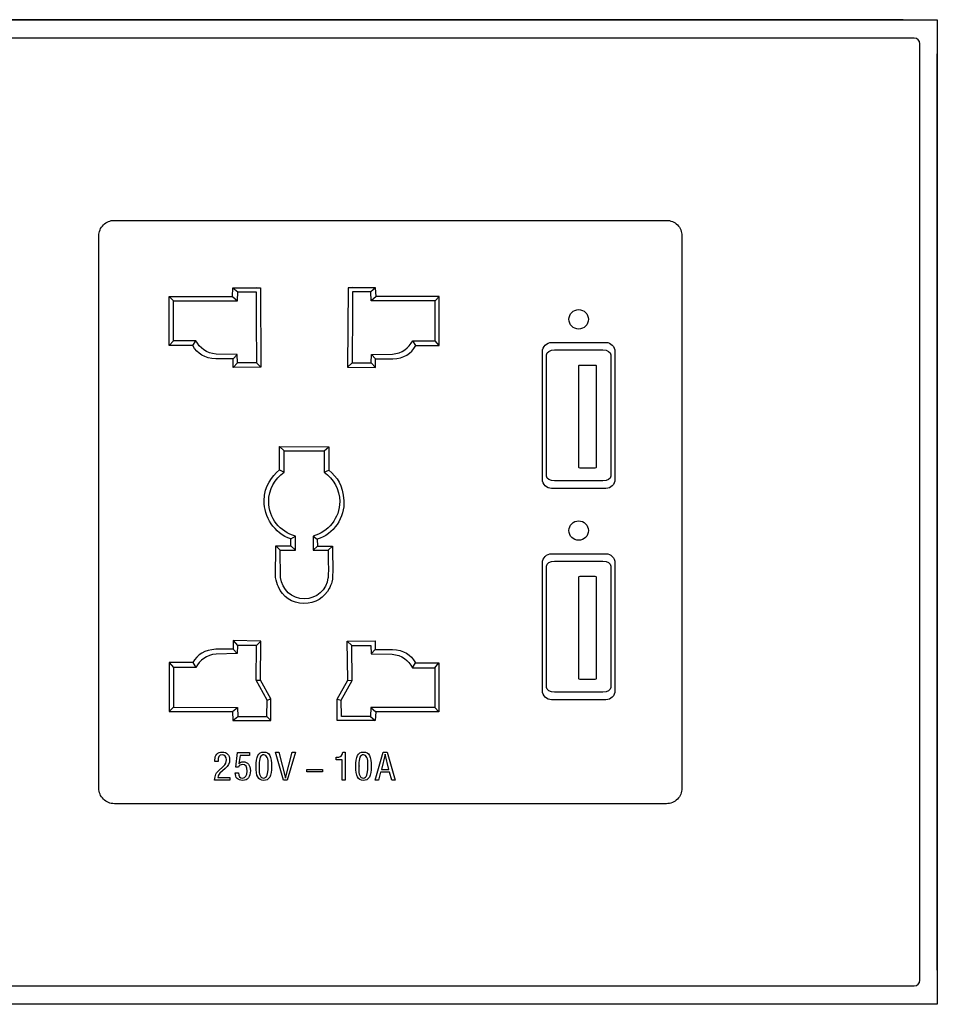
# Model space of a CAD drawing. Units: millimetres. Extents: x 966 to 24598, y 862 to 8162.
# Drawn here: x 1728 to 1808, y 1682 to 1768 of the extents above; entities that cross this region are included whole.
import ezdxf

# ---------------------------------------------------------------- set-up
doc = ezdxf.new("R2010")
doc.units = ezdxf.units.MM
doc.layers.add('智能照明控制', color=5, linetype='Continuous')

# ---------------------------------------------------------------- blocks, each defined once
blk = doc.blocks.new('4L-M2')
at = {"layer": '智能照明控制', "color": 4, "linetype": 'Continuous'}
for p, q in [((341.015, 86), (2.986, 86)), ((341.987, 84.397), (2.015, 84.397)), ((2.015, 1.603), (341.987, 1.603)), ((341.015, 0), (2.986, 0))]:
    blk.add_line(p, q, dxfattribs=at)
at = {"layer": '智能照明控制', "color": 4}
for p, q in [((342.488, 2.104), (342.488, 83.896)), ((344.002, 2.986), (344.002, 83.014))]:
    blk.add_line(p, q, dxfattribs=at)
blk.add_lwpolyline([(0, 86), (344.002, 86), (344.002, 0), (0, 0)], close=True, dxfattribs=at)
at = {"layer": '智能照明控制', "color": 4, "linetype": 'Continuous'}
blk.add_lwpolyline([(272.094, 68.475), (320.335, 68.475, -0.414214), (321.69, 67.12), (321.69, 18.88, -0.414214), (320.335, 17.524), (272.094, 17.524, -0.414214), (270.739, 18.88), (270.739, 67.12, -0.414214), (272.094, 68.475, -1.44728)], format="xyb", dxfattribs=at)
for centre in [(312.668, 59.83), (312.668, 41.375)]:
    blk.add_circle(centre, 0.848, dxfattribs=at)
at = {"layer": '智能照明控制', "color": 4}
for centre, start, end in [((341.987, 83.896), 0, 90), ((341.987, 2.104), 270, 0)]:
    blk.add_arc(centre, 0.501, start, end, dxfattribs=at)
at = {"layer": '智能照明控制', "color": 4, "linetype": 'Continuous'}
for points in [[(282.416, 61.817), (282.416, 61.817), (282.458, 62.591), (282.458, 62.591)], [(282.458, 62.591), (282.458, 62.591), (282.888, 62.227), (282.888, 62.227)], [(282.458, 62.591), (282.458, 62.591), (284.859, 62.591), (284.859, 62.591)], [(282.85, 61.452), (282.85, 61.452), (282.888, 62.227), (282.888, 62.227)], [(282.888, 62.227), (282.888, 62.227), (283.755, 62.227), (284.474, 62.227)], [(284.472, 62.597), (284.472, 62.597), (284.859, 62.591), (284.859, 62.591)], [(284.474, 62.227), (284.482, 60.842), (284.512, 56.042), (284.512, 56.042)], [(284.859, 62.591), (284.859, 62.591), (284.905, 55.661), (284.905, 55.661)], [(292.526, 62.591), (292.526, 62.591), (292.48, 55.661), (292.48, 55.661)], [(292.914, 62.597), (292.914, 62.597), (292.526, 62.591), (292.526, 62.591)], [(294.927, 62.591), (294.927, 62.591), (292.526, 62.591), (292.526, 62.591)], [(292.911, 62.227), (292.903, 60.842), (292.873, 56.042), (292.873, 56.042)], [(294.497, 62.227), (294.497, 62.227), (293.63, 62.227), (292.911, 62.227)], [(294.927, 62.591), (294.927, 62.591), (294.497, 62.227), (294.497, 62.227)], [(294.535, 61.452), (294.535, 61.452), (294.497, 62.227), (294.497, 62.227)], [(294.969, 61.817), (294.969, 61.817), (294.927, 62.591), (294.927, 62.591)], [(276.898, 61.817), (276.898, 61.817), (277.266, 61.434), (277.266, 61.434)], [(276.898, 61.817), (276.898, 61.817), (282.416, 61.817), (282.416, 61.817)], [(276.898, 57.53), (276.898, 57.53), (276.898, 61.817), (276.898, 61.817)], [(277.266, 61.434), (277.266, 61.434), (282.85, 61.452), (282.85, 61.452)], [(277.266, 57.965), (277.266, 57.965), (277.266, 61.434), (277.266, 61.434)], [(282.416, 61.817), (282.416, 61.817), (282.85, 61.452), (282.85, 61.452)], [(294.969, 61.817), (294.969, 61.817), (294.535, 61.452), (294.535, 61.452)], [(300.119, 61.434), (300.119, 61.434), (294.535, 61.452), (294.535, 61.452)], [(300.487, 61.817), (300.487, 61.817), (294.969, 61.817), (294.969, 61.817)], [(300.487, 61.817), (300.487, 61.817), (300.119, 61.434), (300.119, 61.434)], [(300.119, 57.965), (300.119, 57.965), (300.119, 61.434), (300.119, 61.434)], [(300.487, 57.53), (300.487, 57.53), (300.487, 61.817), (300.487, 61.817)], [(276.898, 57.53), (276.898, 57.53), (277.266, 57.965), (277.266, 57.965)], [(279.218, 57.965), (279.218, 57.965), (277.266, 57.965), (277.266, 57.965)], [(278.955, 57.53), (278.955, 57.53), (279.218, 57.965), (279.218, 57.965)], [(280.991, 56.793), (280.137, 56.847), (279.557, 57.33), (279.218, 57.965)], [(296.394, 56.793), (297.248, 56.847), (297.828, 57.33), (298.167, 57.965)], [(298.43, 57.53), (298.43, 57.53), (298.167, 57.965), (298.167, 57.965)], [(298.167, 57.965), (298.167, 57.965), (300.119, 57.965), (300.119, 57.965)], [(300.487, 57.53), (300.487, 57.53), (300.119, 57.965), (300.119, 57.965)], [(309.503, 57.016), (309.503, 57.451), (309.859, 57.807), (310.294, 57.807)], [(310.294, 57.807), (310.294, 57.807), (315.042, 57.807), (315.042, 57.807)], [(315.042, 57.807), (315.477, 57.807), (315.833, 57.451), (315.833, 57.016)], [(278.955, 57.53), (278.955, 57.53), (276.898, 57.53), (276.898, 57.53)], [(280.968, 56.368), (280.008, 56.43), (279.337, 56.817), (278.955, 57.53)], [(282.82, 56.746), (282.82, 56.746), (280.991, 56.793), (280.991, 56.793)], [(294.565, 56.746), (294.565, 56.746), (296.394, 56.793), (296.394, 56.793)], [(296.417, 56.368), (297.378, 56.43), (298.048, 56.817), (298.43, 57.53)], [(298.43, 57.53), (298.43, 57.53), (300.487, 57.53), (300.487, 57.53)], [(309.503, 45.85), (309.503, 45.85), (309.503, 57.016), (309.503, 57.016)], [(309.849, 56.732), (309.849, 56.966), (310.166, 57.157), (310.554, 57.157)], [(310.554, 57.157), (310.554, 57.157), (314.782, 57.157), (314.782, 57.157)], [(314.782, 57.157), (315.17, 57.157), (315.487, 56.966), (315.487, 56.732)], [(315.833, 57.016), (315.833, 57.016), (315.833, 45.85), (315.833, 45.85)], [(282.483, 56.368), (282.483, 56.368), (280.968, 56.368), (280.968, 56.368)], [(282.483, 56.368), (282.483, 56.368), (282.82, 56.746), (282.82, 56.746)], [(282.483, 55.609), (282.483, 55.609), (282.483, 56.368), (282.483, 56.368)], [(282.483, 55.609), (282.483, 55.609), (282.857, 56.042), (282.857, 56.042)], [(282.857, 56.042), (282.857, 56.042), (282.82, 56.746), (282.82, 56.746)], [(284.512, 56.042), (284.512, 56.042), (282.857, 56.042), (282.857, 56.042)], [(284.512, 56.042), (284.512, 56.042), (284.905, 55.661), (284.905, 55.661)], [(292.873, 56.042), (292.873, 56.042), (292.48, 55.661), (292.48, 55.661)], [(292.873, 56.042), (292.873, 56.042), (294.528, 56.042), (294.528, 56.042)], [(294.528, 56.042), (294.528, 56.042), (294.565, 56.746), (294.565, 56.746)], [(294.902, 55.609), (294.902, 55.609), (294.528, 56.042), (294.528, 56.042)], [(294.902, 56.368), (294.902, 56.368), (294.565, 56.746), (294.565, 56.746)], [(294.902, 56.368), (294.902, 56.368), (296.417, 56.368), (296.417, 56.368)], [(294.902, 55.609), (294.902, 55.609), (294.902, 56.368), (294.902, 56.368)], [(309.849, 46.133), (309.849, 46.133), (309.849, 56.732), (309.849, 56.732)], [(315.487, 56.732), (315.487, 56.732), (315.487, 46.133), (315.487, 46.133)], [(284.905, 55.661), (284.905, 55.661), (282.483, 55.609), (282.483, 55.609)], [(292.48, 55.661), (292.48, 55.661), (294.902, 55.609), (294.902, 55.609)], [(312.668, 55.791), (312.668, 55.817), (312.72, 55.839), (312.783, 55.839)], [(312.668, 46.883), (312.668, 46.883), (312.668, 55.791), (312.668, 55.791)], [(312.783, 55.839), (312.783, 55.839), (314.083, 55.839), (314.083, 55.839)], [(314.083, 55.839), (314.147, 55.839), (314.198, 55.817), (314.198, 55.791)], [(314.198, 55.791), (314.198, 55.791), (314.198, 46.883), (314.198, 46.883)], [(286.53, 46.682), (286.53, 46.682), (286.538, 48.734), (286.538, 48.734)], [(286.538, 48.734), (286.538, 48.734), (286.928, 48.351), (286.928, 48.351)], [(286.538, 48.734), (286.538, 48.734), (290.847, 48.68), (290.847, 48.68)], [(286.928, 48.351), (286.928, 48.351), (290.438, 48.351), (290.438, 48.351)], [(286.928, 46.481), (286.928, 46.481), (286.928, 48.351), (286.928, 48.351)], [(290.438, 48.351), (290.438, 48.351), (290.847, 48.68), (290.847, 48.68)], [(290.438, 48.351), (290.438, 48.351), (290.438, 46.481), (290.438, 46.481)], [(290.847, 48.68), (290.847, 48.68), (290.838, 46.655), (290.838, 46.655)], [(285.18, 43.983), (285.233, 45.365), (285.836, 46.05), (286.53, 46.682)], [(286.53, 46.682), (286.53, 46.682), (286.928, 46.481), (286.928, 46.481)], [(290.438, 46.481), (290.438, 46.481), (290.838, 46.655), (290.838, 46.655)], [(290.838, 46.655), (291.576, 46.023), (292.063, 45.4), (292.152, 43.983)], [(312.783, 46.835), (312.72, 46.835), (312.668, 46.856), (312.668, 46.883)], [(314.083, 46.835), (314.083, 46.835), (312.783, 46.835), (312.783, 46.835)], [(314.198, 46.883), (314.198, 46.856), (314.147, 46.835), (314.083, 46.835)], [(310.294, 45.059), (309.859, 45.059), (309.503, 45.415), (309.503, 45.85)], [(310.554, 45.709), (310.166, 45.709), (309.849, 45.9), (309.849, 46.133)], [(314.782, 45.709), (314.782, 45.709), (310.554, 45.709), (310.554, 45.709)], [(315.487, 46.133), (315.487, 45.9), (315.17, 45.709), (314.782, 45.709)], [(315.833, 45.85), (315.833, 45.415), (315.477, 45.059), (315.042, 45.059)], [(315.042, 45.059), (315.042, 45.059), (310.294, 45.059), (310.294, 45.059)], [(287.522, 40.647), (286.068, 41.112), (285.153, 42.61), (285.18, 43.983)], [(292.152, 43.983), (292.241, 42.566), (291.246, 41.017), (289.811, 40.622)], [(287.513, 40.031), (287.513, 40.031), (287.522, 40.647), (287.522, 40.647)], [(287.522, 40.647), (287.522, 40.647), (287.91, 40.901), (287.91, 40.901)], [(287.91, 39.663), (287.91, 39.663), (287.91, 40.901), (287.91, 40.901)], [(289.459, 40.901), (289.459, 40.901), (289.811, 40.622), (289.811, 40.622)], [(289.459, 40.901), (289.459, 40.901), (289.459, 39.663), (289.459, 39.663)], [(289.811, 40.622), (289.811, 40.622), (289.849, 40.026), (289.849, 40.026)], [(286.187, 37.292), (286.187, 37.292), (286.194, 40.031), (286.194, 40.031)], [(286.194, 40.031), (286.194, 40.031), (286.574, 39.663), (286.574, 39.663)], [(286.194, 40.031), (286.194, 40.031), (287.513, 40.031), (287.513, 40.031)], [(286.574, 39.663), (286.574, 39.663), (287.91, 39.663), (287.91, 39.663)], [(286.615, 37.269), (286.615, 37.269), (286.574, 39.663), (286.574, 39.663)], [(287.513, 40.031), (287.513, 40.031), (287.91, 39.663), (287.91, 39.663)], [(289.459, 39.663), (289.459, 39.663), (289.849, 40.026), (289.849, 40.026)], [(289.459, 39.663), (289.459, 39.663), (290.768, 39.663), (290.768, 39.663)], [(289.849, 40.026), (289.849, 40.026), (291.155, 40.027), (291.155, 40.027)], [(290.768, 39.663), (290.768, 39.663), (291.155, 40.027), (291.155, 40.027)], [(290.768, 39.663), (290.768, 38.888), (290.828, 38.075), (290.768, 37.304)], [(291.155, 40.027), (291.155, 39.207), (291.211, 37.944), (291.143, 37.127)], [(309.503, 38.56), (309.503, 38.996), (309.859, 39.352), (310.294, 39.352)], [(309.849, 38.277), (309.849, 38.51), (310.166, 38.701), (310.554, 38.701)], [(310.294, 39.352), (310.294, 39.352), (315.042, 39.352), (315.042, 39.352)], [(310.554, 38.701), (310.554, 38.701), (314.782, 38.701), (314.782, 38.701)], [(314.782, 38.701), (315.17, 38.701), (315.487, 38.51), (315.487, 38.277)], [(315.042, 39.352), (315.477, 39.352), (315.833, 38.996), (315.833, 38.56)], [(309.503, 27.395), (309.503, 27.395), (309.503, 38.56), (309.503, 38.56)], [(309.849, 27.678), (309.849, 27.678), (309.849, 38.277), (309.849, 38.277)], [(315.487, 38.277), (315.487, 38.277), (315.487, 27.678), (315.487, 27.678)], [(315.833, 38.56), (315.833, 38.56), (315.833, 27.395), (315.833, 27.395)], [(286.439, 36.451), (286.275, 36.677), (286.272, 36.953), (286.187, 37.292)], [(290.768, 37.241), (290.768, 37.241), (290.762, 37.241), (290.762, 37.241)], [(290.768, 37.304), (290.768, 37.304), (290.768, 37.241), (290.768, 37.241)], [(291.143, 37.127), (291.143, 37.127), (291.093, 36.879), (291.093, 36.879)], [(312.668, 37.335), (312.668, 37.362), (312.72, 37.384), (312.783, 37.384)], [(312.668, 28.428), (312.668, 28.428), (312.668, 37.335), (312.668, 37.335)], [(312.783, 37.384), (312.783, 37.384), (314.083, 37.384), (314.083, 37.384)], [(314.083, 37.384), (314.147, 37.384), (314.198, 37.362), (314.198, 37.335)], [(314.198, 37.335), (314.198, 37.335), (314.198, 28.428), (314.198, 28.428)], [(291.093, 36.879), (291.083, 36.763), (290.907, 36.353), (290.875, 36.328)], [(280.968, 31.009), (280.008, 30.948), (279.337, 30.561), (278.955, 29.848)], [(282.483, 31.009), (282.483, 31.009), (280.968, 31.009), (280.968, 31.009)], [(282.483, 31.768), (282.483, 31.768), (282.857, 31.335), (282.857, 31.335)], [(282.483, 31.768), (282.483, 31.768), (282.483, 31.009), (282.483, 31.009)], [(284.905, 31.717), (284.905, 31.717), (282.483, 31.768), (282.483, 31.768)], [(282.483, 31.009), (282.483, 31.009), (282.82, 30.632), (282.82, 30.632)], [(282.857, 31.335), (282.857, 31.335), (282.82, 30.632), (282.82, 30.632)], [(284.512, 31.335), (284.512, 31.335), (282.857, 31.335), (282.857, 31.335)], [(284.472, 28.306), (284.472, 28.306), (284.512, 31.335), (284.512, 31.335)], [(284.512, 31.335), (284.512, 31.335), (284.905, 31.717), (284.905, 31.717)], [(284.859, 28.313), (284.859, 28.313), (284.905, 31.717), (284.905, 31.717)], [(292.451, 31.707), (292.451, 31.707), (294.873, 31.759), (294.873, 31.759)], [(292.451, 31.707), (292.451, 31.707), (292.843, 31.326), (292.843, 31.326)], [(292.497, 28.303), (292.497, 28.303), (292.451, 31.707), (292.451, 31.707)], [(292.884, 28.296), (292.884, 28.296), (292.843, 31.326), (292.843, 31.326)], [(292.843, 31.326), (292.843, 31.326), (294.499, 31.326), (294.499, 31.326)], [(294.499, 31.326), (294.499, 31.326), (294.536, 30.622), (294.536, 30.622)], [(294.536, 30.622), (294.536, 30.622), (294.873, 31), (294.873, 31)], [(294.873, 31.759), (294.873, 31.759), (294.873, 31), (294.873, 31)], [(294.873, 31), (294.873, 31), (296.388, 31), (296.388, 31)], [(296.388, 31), (297.348, 30.938), (298.019, 30.551), (298.4, 29.838)], [(280.991, 30.585), (280.137, 30.53), (279.557, 30.047), (279.218, 29.413)], [(282.82, 30.632), (282.82, 30.632), (280.991, 30.585), (280.991, 30.585)], [(294.536, 30.622), (294.536, 30.622), (296.364, 30.575), (296.364, 30.575)], [(296.364, 30.575), (297.219, 30.521), (297.798, 30.038), (298.138, 29.403)], [(276.898, 29.848), (276.898, 29.848), (277.266, 29.413), (277.266, 29.413)], [(276.898, 29.848), (276.898, 29.848), (276.898, 25.561), (276.898, 25.561)], [(278.955, 29.848), (278.955, 29.848), (276.898, 29.848), (276.898, 29.848)], [(277.266, 29.413), (277.266, 29.413), (277.266, 25.943), (277.266, 25.943)], [(279.218, 29.413), (279.218, 29.413), (277.266, 29.413), (277.266, 29.413)], [(278.955, 29.848), (278.955, 29.848), (279.218, 29.413), (279.218, 29.413)], [(298.138, 29.403), (298.138, 29.403), (298.4, 29.838), (298.4, 29.838)], [(298.138, 29.403), (298.138, 29.403), (300.09, 29.403), (300.09, 29.403)], [(298.4, 29.838), (298.4, 29.838), (300.458, 29.838), (300.458, 29.838)], [(300.09, 29.403), (300.09, 29.403), (300.458, 29.838), (300.458, 29.838)], [(300.09, 29.403), (300.09, 29.403), (300.09, 25.934), (300.09, 25.934)], [(300.458, 29.838), (300.458, 29.838), (300.458, 25.551), (300.458, 25.551)], [(312.783, 28.379), (312.72, 28.379), (312.668, 28.401), (312.668, 28.428)], [(314.198, 28.428), (314.198, 28.401), (314.147, 28.379), (314.083, 28.379)], [(284.472, 28.306), (284.472, 28.306), (284.859, 28.313), (284.859, 28.313)], [(285.439, 26.567), (285.439, 26.567), (284.472, 28.306), (284.472, 28.306)], [(285.78, 26.671), (285.78, 26.671), (284.859, 28.313), (284.859, 28.313)], [(291.576, 26.661), (291.576, 26.661), (292.497, 28.303), (292.497, 28.303)], [(291.917, 26.557), (291.917, 26.557), (292.884, 28.296), (292.884, 28.296)], [(292.497, 28.303), (292.497, 28.303), (292.884, 28.296), (292.884, 28.296)], [(310.554, 27.254), (310.166, 27.254), (309.849, 27.444), (309.849, 27.678)], [(314.083, 28.379), (314.083, 28.379), (312.783, 28.379), (312.783, 28.379)], [(315.487, 27.678), (315.487, 27.444), (315.17, 27.254), (314.782, 27.254)], [(285.439, 26.567), (285.439, 26.567), (285.78, 26.671), (285.78, 26.671)], [(285.78, 24.787), (285.78, 24.787), (285.78, 26.671), (285.78, 26.671)], [(291.576, 26.661), (291.576, 26.661), (291.917, 26.557), (291.917, 26.557)], [(291.576, 24.777), (291.576, 24.777), (291.576, 26.661), (291.576, 26.661)], [(310.294, 26.603), (309.859, 26.603), (309.503, 26.959), (309.503, 27.395)], [(314.782, 27.254), (314.782, 27.254), (310.554, 27.254), (310.554, 27.254)], [(315.833, 27.395), (315.833, 26.959), (315.477, 26.603), (315.042, 26.603)], [(276.898, 25.561), (276.898, 25.561), (277.266, 25.943), (277.266, 25.943)], [(277.266, 25.943), (277.266, 25.943), (282.85, 25.926), (282.85, 25.926)], [(282.416, 25.561), (282.416, 25.561), (282.85, 25.926), (282.85, 25.926)], [(282.85, 25.926), (282.85, 25.926), (282.888, 25.151), (282.888, 25.151)], [(285.42, 25.15), (285.42, 25.15), (285.439, 26.567), (285.439, 26.567)], [(291.935, 25.14), (291.935, 25.14), (291.917, 26.557), (291.917, 26.557)], [(294.505, 25.916), (294.505, 25.916), (294.467, 25.141), (294.467, 25.141)], [(300.09, 25.934), (300.09, 25.934), (294.505, 25.916), (294.505, 25.916)], [(294.505, 25.916), (294.505, 25.916), (294.94, 25.551), (294.94, 25.551)], [(300.09, 25.934), (300.09, 25.934), (300.458, 25.551), (300.458, 25.551)], [(315.042, 26.603), (315.042, 26.603), (310.294, 26.603), (310.294, 26.603)], [(276.898, 25.561), (276.898, 25.561), (282.416, 25.561), (282.416, 25.561)], [(282.416, 25.561), (282.416, 25.561), (282.458, 24.787), (282.458, 24.787)], [(282.458, 24.787), (282.458, 24.787), (282.888, 25.151), (282.888, 25.151)], [(282.888, 25.151), (282.888, 25.151), (285.42, 25.15), (285.42, 25.15)], [(285.42, 25.15), (285.42, 25.15), (285.78, 24.787), (285.78, 24.787)], [(294.467, 25.141), (294.467, 25.141), (291.935, 25.14), (291.935, 25.14)], [(294.467, 25.141), (294.467, 25.141), (294.897, 24.777), (294.897, 24.777)], [(294.94, 25.551), (294.94, 25.551), (294.897, 24.777), (294.897, 24.777)], [(300.458, 25.551), (300.458, 25.551), (294.94, 25.551), (294.94, 25.551)], [(282.458, 24.787), (282.458, 24.787), (285.78, 24.787), (285.78, 24.787)], [(294.897, 24.777), (294.897, 24.777), (291.576, 24.777), (291.576, 24.777)], [(280.885, 21.342), (280.876, 21.547), (280.928, 21.714), (281.039, 21.842)], [(281.039, 21.842), (281.158, 21.97), (281.321, 22.034), (281.526, 22.034)], [(281.513, 21.791), (281.256, 21.791), (281.137, 21.594), (281.154, 21.201)], [(281.885, 21.355), (281.876, 21.637), (281.752, 21.782), (281.513, 21.791)], [(281.526, 22.034), (281.936, 22.017), (282.149, 21.787), (282.166, 21.342)], [(282.702, 20.714), (282.702, 20.714), (282.856, 21.983), (282.856, 21.983)], [(282.856, 21.983), (282.856, 21.983), (283.894, 21.983), (283.894, 21.983)], [(283.074, 21.739), (283.074, 21.739), (282.959, 21.022), (282.959, 21.022)], [(283.894, 21.739), (283.894, 21.739), (283.074, 21.739), (283.074, 21.739)], [(283.894, 21.983), (283.894, 21.983), (283.894, 21.739), (283.894, 21.739)], [(284.481, 20.778), (284.464, 21.615), (284.686, 22.034), (285.148, 22.034)], [(285.148, 21.791), (284.874, 21.799), (284.742, 21.5), (284.75, 20.894)], [(285.148, 22.034), (285.635, 22.043), (285.857, 21.624), (285.814, 20.778)], [(285.532, 20.907), (285.558, 21.479), (285.43, 21.773), (285.148, 21.791)], [(286.17, 22.034), (286.17, 22.034), (286.465, 22.034), (286.465, 22.034)], [(286.875, 19.573), (286.875, 19.573), (286.17, 22.034), (286.17, 22.034)], [(286.465, 22.034), (286.465, 22.034), (287.042, 19.766), (287.042, 19.766)], [(287.042, 19.766), (287.042, 19.766), (287.619, 22.034), (287.619, 22.034)], [(287.926, 22.034), (287.926, 22.034), (287.209, 19.573), (287.209, 19.573)], [(287.619, 22.034), (287.619, 22.034), (287.926, 22.034), (287.926, 22.034)], [(291.477, 21.573), (291.844, 21.556), (292.041, 21.709), (292.066, 22.034)], [(291.477, 21.368), (291.477, 21.368), (291.477, 21.573), (291.477, 21.573)], [(292.066, 22.034), (292.066, 22.034), (292.271, 22.034), (292.271, 22.034)], [(292.271, 22.034), (292.271, 22.034), (292.271, 19.573), (292.271, 19.573)], [(293.192, 20.778), (293.175, 21.615), (293.397, 22.034), (293.858, 22.034)], [(293.858, 21.791), (293.585, 21.799), (293.453, 21.5), (293.461, 20.894)], [(293.858, 22.034), (294.346, 22.043), (294.568, 21.624), (294.525, 20.778)], [(294.243, 20.907), (294.268, 21.479), (294.141, 21.773), (293.858, 21.791)], [(294.881, 19.573), (294.881, 19.573), (295.586, 22.034), (295.586, 22.034)], [(295.753, 21.842), (295.753, 21.842), (295.432, 20.522), (295.432, 20.522)], [(295.586, 22.034), (295.586, 22.034), (295.945, 22.034), (295.945, 22.034)], [(296.073, 20.522), (296.073, 20.522), (295.753, 21.842), (295.753, 21.842)], [(295.945, 22.034), (295.945, 22.034), (296.637, 19.573), (296.637, 19.573)], [(280.885, 21.201), (280.885, 21.201), (280.885, 21.342), (280.885, 21.342)], [(281.154, 21.201), (281.154, 21.201), (280.885, 21.201), (280.885, 21.201)], [(281.154, 20.355), (281.154, 20.355), (281.628, 20.804), (281.628, 20.804)], [(281.628, 20.804), (281.807, 20.949), (281.893, 21.133), (281.885, 21.355)], [(282.166, 21.342), (282.175, 21.068), (282.043, 20.816), (281.769, 20.586)], [(282.946, 20.714), (282.946, 20.714), (282.702, 20.714), (282.702, 20.714)], [(282.959, 21.022), (282.959, 21.022), (282.971, 21.009), (282.971, 21.009)], [(282.971, 21.009), (283.074, 21.129), (283.202, 21.188), (283.356, 21.188)], [(283.356, 21.188), (283.758, 21.171), (283.967, 20.91), (283.984, 20.406)], [(285.148, 19.548), (284.678, 19.548), (284.455, 19.958), (284.481, 20.778)], [(284.75, 20.663), (284.716, 20.039), (284.849, 19.74), (285.148, 19.766)], [(284.75, 20.894), (284.759, 20.86), (284.763, 20.838), (284.763, 20.83)], [(284.763, 20.83), (284.763, 20.787), (284.759, 20.731), (284.75, 20.663)], [(285.814, 20.778), (285.84, 19.95), (285.618, 19.54), (285.148, 19.548)], [(292.002, 21.368), (292.002, 21.368), (291.477, 21.368), (291.477, 21.368)], [(292.002, 19.573), (292.002, 19.573), (292.002, 21.368), (292.002, 21.368)], [(293.858, 19.548), (293.389, 19.548), (293.166, 19.958), (293.192, 20.778)], [(293.461, 20.663), (293.427, 20.039), (293.559, 19.74), (293.858, 19.766)], [(293.461, 20.894), (293.47, 20.86), (293.474, 20.838), (293.474, 20.83)], [(293.474, 20.83), (293.474, 20.787), (293.47, 20.731), (293.461, 20.663)], [(294.525, 20.778), (294.551, 19.95), (294.328, 19.54), (293.858, 19.548)], [(280.859, 19.573), (280.867, 19.804), (280.902, 19.979), (280.962, 20.099)], [(280.962, 20.099), (280.987, 20.167), (281.051, 20.253), (281.154, 20.355)], [(281.321, 20.176), (281.209, 20.082), (281.15, 19.962), (281.141, 19.817)], [(281.141, 19.817), (281.141, 19.817), (282.179, 19.817), (282.179, 19.817)], [(281.769, 20.586), (281.769, 20.586), (281.321, 20.176), (281.321, 20.176)], [(282.179, 19.817), (282.179, 19.817), (282.179, 19.573), (282.179, 19.573)], [(283.317, 19.548), (282.865, 19.565), (282.647, 19.787), (282.664, 20.214)], [(282.664, 20.214), (282.664, 20.214), (282.946, 20.214), (282.946, 20.214)], [(283.984, 20.406), (283.967, 19.842), (283.745, 19.556), (283.317, 19.548)], [(288.914, 20.522), (288.914, 20.522), (290.272, 20.522), (290.272, 20.522)], [(288.914, 20.291), (288.914, 20.291), (288.914, 20.522), (288.914, 20.522)], [(290.272, 20.291), (290.272, 20.291), (288.914, 20.291), (288.914, 20.291)], [(290.272, 20.522), (290.272, 20.522), (290.272, 20.291), (290.272, 20.291)], [(295.356, 20.278), (295.356, 20.278), (295.176, 19.573), (295.176, 19.573)], [(296.137, 20.278), (296.137, 20.278), (295.356, 20.278), (295.356, 20.278)], [(295.432, 20.522), (295.432, 20.522), (296.073, 20.522), (296.073, 20.522)], [(296.33, 19.573), (296.33, 19.573), (296.137, 20.278), (296.137, 20.278)], [(282.179, 19.573), (282.179, 19.573), (280.859, 19.573), (280.859, 19.573)], [(287.209, 19.573), (287.209, 19.573), (286.875, 19.573), (286.875, 19.573)], [(292.271, 19.573), (292.271, 19.573), (292.002, 19.573), (292.002, 19.573)], [(295.176, 19.573), (295.176, 19.573), (294.881, 19.573), (294.881, 19.573)], [(296.637, 19.573), (296.637, 19.573), (296.33, 19.573), (296.33, 19.573)]]:
    blk.add_open_spline(points, degree=3, dxfattribs=at)
for points, knots in [([(287.91, 40.901), (286.574, 41.247), (285.583, 42.469), (285.583, 43.916), (285.583, 43.916), (285.583, 44.978), (286.116, 45.918), (286.928, 46.481)], [0.4117647, 0.4117647, 0.4117647, 0.4117647, 0.4705882, 0.4705882, 0.4705882, 0.4705882, 0.5294118, 0.5294118, 0.5294118, 0.5294118]), ([(290.438, 46.481), (291.249, 45.918), (291.783, 44.978), (291.783, 43.916), (291.783, 43.916), (291.783, 42.47), (290.793, 41.249), (289.459, 40.901)], [0.7058824, 0.7058824, 0.7058824, 0.7058824, 0.7647059, 0.7647059, 0.7647059, 0.7647059, 0.8235294, 0.8235294, 0.8235294, 0.8235294]), ([(290.762, 37.241), (290.649, 36.212), (289.759, 35.405), (288.684, 35.405), (288.684, 35.405), (287.609, 35.405), (286.728, 36.239), (286.615, 37.269)], [0.1176471, 0.1176471, 0.1176471, 0.1176471, 0.1764706, 0.1764706, 0.1764706, 0.1764706, 0.2352941, 0.2352941, 0.2352941, 0.2352941]), ([(290.875, 36.328), (290.479, 35.536), (289.647, 35.004), (288.654, 35.004), (288.654, 35.004), (287.623, 35.004), (286.76, 35.608), (286.439, 36.451)], [0.1111111, 0.1111111, 0.1111111, 0.1111111, 0.1666667, 0.1666667, 0.1666667, 0.1666667, 0.2222222, 0.2222222, 0.2222222, 0.2222222]), ([(283.702, 20.368), (283.702, 20.752), (283.565, 20.945), (283.292, 20.945), (283.292, 20.945), (283.121, 20.945), (283.006, 20.868), (282.946, 20.714)], [0.1875, 0.1875, 0.1875, 0.1875, 0.25, 0.25, 0.25, 0.25, 0.3125, 0.3125, 0.3125, 0.3125]), ([(285.148, 19.766), (285.404, 19.766), (285.532, 20.09), (285.532, 20.74), (285.532, 20.74), (285.532, 20.766), (285.532, 20.795), (285.532, 20.83), (285.532, 20.83), (285.532, 20.855), (285.532, 20.881), (285.532, 20.907)], [0.25, 0.25, 0.25, 0.25, 0.375, 0.375, 0.375, 0.375, 0.5, 0.5, 0.5, 0.5, 0.625, 0.625, 0.625, 0.625]), ([(293.858, 19.766), (294.115, 19.766), (294.243, 20.09), (294.243, 20.74), (294.243, 20.74), (294.243, 20.766), (294.243, 20.795), (294.243, 20.83), (294.243, 20.83), (294.243, 20.855), (294.243, 20.881), (294.243, 20.907)], [0.25, 0.25, 0.25, 0.25, 0.375, 0.375, 0.375, 0.375, 0.5, 0.5, 0.5, 0.5, 0.625, 0.625, 0.625, 0.625]), ([(282.946, 20.214), (282.929, 19.915), (283.048, 19.766), (283.305, 19.766), (283.305, 19.766), (283.553, 19.766), (283.685, 19.967), (283.702, 20.368)], [0.0625, 0.0625, 0.0625, 0.0625, 0.125, 0.125, 0.125, 0.125, 0.1875, 0.1875, 0.1875, 0.1875])]:
    blk.add_open_spline(points, degree=3, knots=knots, dxfattribs=at)

msp = doc.modelspace()

# ---------------------------------------------------------------- block references
at = {"layer": '智能照明控制'}
msp.add_blockref('4L-M2', (1464.228, 1681.792, 331.687), dxfattribs=at)

doc.saveas('drawing.dxf')
